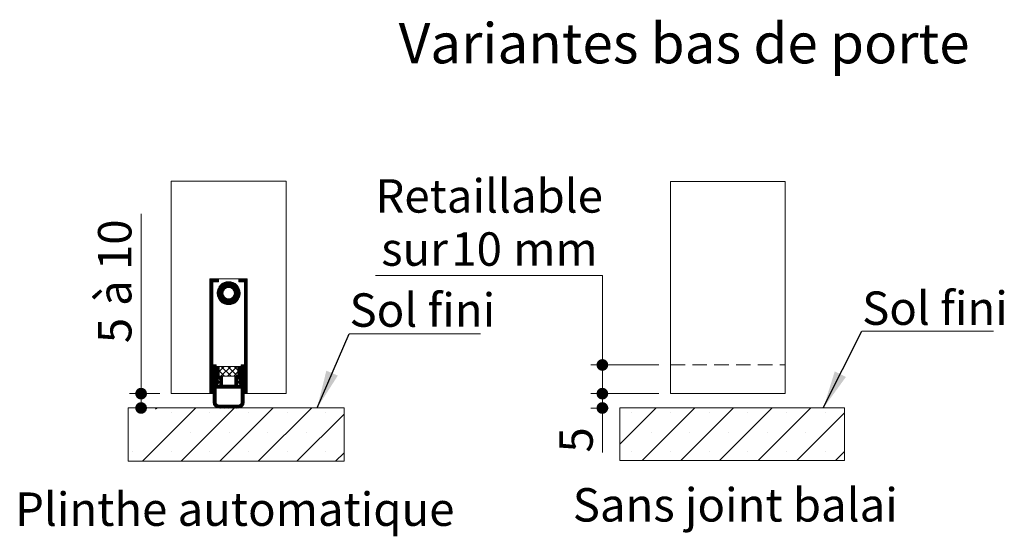
# Model space of a CAD drawing. Units: millimetres. Extents: x 11 to 852, y 22 to 1184.
# Drawn here: x 43 to 386, y 426 to 606 of the extents above; entities that cross this region are included whole.
import ezdxf

# ---------------------------------------------------------------- set-up
doc = ezdxf.new("R2010")
doc.units = ezdxf.units.MM
doc.header["$LTSCALE"] = 4
doc.linetypes.add('HIDDEN', pattern=[1.905, 1.27, -0.635])
doc.styles.add('SLDTEXTSTYLE0', font='TXT', dxfattribs={"width": 0.75})
doc.styles.add('SLDTEXTSTYLE2', font='TXT', dxfattribs={"width": 0.6875})
doc.dimstyles.new('SLDDIMSTYLE1', dxfattribs={"dimtxt": 0.18, "dimasz": 13.208, "dimexe": 0, "dimexo": 0.0625, "dimgap": 0, "dimtad": 0, "dimtih": 1, "dimtoh": 1, "dimdec": 0, "dimrnd": 1e-09, "dimzin": 0, "dimdsep": 46, "dimtxsty": 'Standard', "dimsah": 1, "dimcen": 0.09, "dimadec": 0, "dimazin": 0, "dimtfac": 13.208, "dimtdec": 0, "dimtofl": 0, "dimtmove": 0, "dimatfit": 3, "dimfxl": 0, "dimfrac": 2, "dimtolj": 1, "dimtzin": 0, "dimarcsym": 0})
doc.dimstyles.new('SLDDIMSTYLE2', dxfattribs={"dimtxt": 11.641667, "dimasz": 4.064, "dimexe": 0, "dimexo": 0.0625, "dimgap": 2.910417, "dimtad": 1, "dimrnd": 1e-09, "dimzin": 12, "dimdsep": 46, "dimtxsty": 'SLDTEXTSTYLE0', "dimblk1": 'DOT', "dimblk2": 'DOT', "dimsah": 1, "dimcen": 0.09, "dimadec": 0, "dimazin": 3, "dimtfac": 1, "dimtofl": 0, "dimtmove": 0, "dimatfit": 3, "dimldrblk": 'DOT', "dimfxl": 0, "dimfrac": 2, "dimtolj": 1, "dimtzin": 12, "dimarcsym": 0})
doc.dimstyles.new('SLDDIMSTYLE7', dxfattribs={"dimtxt": 11.641667, "dimasz": 4.064, "dimexe": 0, "dimexo": 0.0625, "dimgap": 2.910417, "dimtad": 0, "dimtih": 1, "dimtoh": 1, "dimrnd": 1e-09, "dimzin": 12, "dimdsep": 46, "dimtxsty": 'SLDTEXTSTYLE0', "dimblk1": 'DOT', "dimblk2": 'DOT', "dimsah": 1, "dimcen": 0.09, "dimadec": 0, "dimazin": 3, "dimtfac": 1, "dimtofl": 0, "dimtmove": 0, "dimatfit": 3, "dimldrblk": 'DOT', "dimfxl": 0, "dimfrac": 2, "dimtolj": 1, "dimtzin": 12, "dimarcsym": 0})

# ---------------------------------------------------------------- blocks, each defined once
blk = doc.blocks.new('SW_HATCH_2')
at = {"color": 0, "linetype": 'Continuous', "lineweight": 0}
for p, q in [((0, 0), (-12.62, -12.62)), ((13.47, 0), (-4.81, -18.28)), ((26.94, 0), (8.66, -18.28)), ((40.41, 0), (22.13, -18.28)), ((53.88, 0), (35.6, -18.28)), ((-8.47, -1.74), (-8.47, -1.74)), ((5, -1.74), (5, -1.74)), ((18.47, -1.74), (18.47, -1.74)), ((31.94, -1.74), (31.94, -1.74)), ((45.41, -1.74), (45.41, -1.74)), ((65.64, -1.72), (49.07, -18.28)), ((58.88, -1.74), (58.88, -1.74)), ((-1.74, -8.47), (-1.74, -8.47)), ((11.74, -8.47), (11.74, -8.47)), ((25.21, -8.47), (25.21, -8.47)), ((38.68, -8.47), (38.68, -8.47)), ((52.15, -8.47), (52.15, -8.47)), ((65.62, -8.47), (65.62, -8.47)), ((-8.47, -15.21), (-8.47, -15.21)), ((5, -15.21), (5, -15.21)), ((18.47, -15.21), (18.47, -15.21)), ((31.94, -15.21), (31.94, -15.21)), ((45.41, -15.21), (45.41, -15.21)), ((58.88, -15.21), (58.88, -15.21)), ((65.64, -15.19), (62.54, -18.28))]:
    blk.add_line(p, q, dxfattribs=at)
blk = doc.blocks.new('_DOT')
at = {"color": 0, "linetype": 'ByBlock', "lineweight": -2}
blk.add_line((-0.5, 0), (-1, 0), dxfattribs=at)
at = {"color": 0, "linetype": 'ByBlock', "const_width": 0.5}
blk.add_lwpolyline([(-0.25, 0, 1), (0.25, 0, 1)], format="xyb", close=True, dxfattribs=at)
blk = doc.blocks.new('_D_16')
at = {"color": 7, "linetype": 'Continuous', "lineweight": 0}
for p, q in [((167.09, 516.53), (246.17, 516.53)), ((246.17, 516.53), (246.17, 485.34)), ((265.89, 485.34), (242.17, 485.34)), ((246.17, 475.34), (246.17, 485.34)), ((265.89, 475.34), (242.17, 475.34))]:
    blk.add_line(p, q, dxfattribs=at)
at = {"color": 7, "linetype": 'Continuous', "lineweight": 0, "xscale": 4.064, "yscale": 4.064}
for p, rotation in [((246.17, 485.34, 0.1), 90.0000000000004), ((246.17, 475.34, 0.1), 270.0000000000004)]:
    blk.add_blockref('_DOT', p, dxfattribs=dict(at, rotation=rotation))
at = {"color": 7, "linetype": 'Continuous', "lineweight": 0, "attachment_point": 1, "style": 'SLDTEXTSTYLE0'}
for s, insert, char_height in [('Retaillable', (167.09, 550.03), 11.6417), ('10', (193.54, 531.53), 11.642), ('sur', (169.12, 531.53), 11.642), ('mm', (215.11, 531.53), 11.642)]:
    blk.add_mtext(s, dxfattribs=dict(at, insert=insert, char_height=char_height))
blk = doc.blocks.new('_D_17')
at = {"color": 7, "linetype": 'Continuous', "lineweight": 0}
for p, q in [((265.89, 475.34), (242.17, 475.34)), ((246.17, 475.34), (246.17, 470.34)), ((248.27, 470.34), (242.17, 470.34)), ((246.17, 470.34), (246.17, 454.82))]:
    blk.add_line(p, q, dxfattribs=at)
at = {"color": 7, "linetype": 'Continuous', "lineweight": 0, "xscale": 4.064, "yscale": 4.064}
for p, rotation in [((246.17, 475.34, -48.54), 90.00000000000041), ((246.17, 470.34, -48.54), 270.0000000000004)]:
    blk.add_blockref('_DOT', p, dxfattribs=dict(at, rotation=rotation))
at = {"color": 7, "linetype": 'Continuous', "lineweight": 0, "insert": (231.16, 454.82), "char_height": 11.64, "attachment_point": 1, "rotation": 90, "style": 'SLDTEXTSTYLE0'}
blk.add_mtext('5', dxfattribs=at)
blk = doc.blocks.new('SW_NOTE_7')
at = {"color": 0, "linetype": 'Continuous', "lineweight": 0}
for p, q in [((0, 0), (45.85, 0)), ((45.85, 0), (0, 0)), ((0, 0), (45.85, 0)), ((45.85, 0), (0, 0)), ((0, 0), (45.85, 0)), ((45.85, 0), (0, 0))]:
    blk.add_line(p, q, dxfattribs=at)
at = {"color": 0, "linetype": 'Continuous', "lineweight": 0, "insert": (0.06, 13.84), "char_height": 11.642, "attachment_point": 1, "style": 'SLDTEXTSTYLE0'}
blk.add_mtext('Sol fini', dxfattribs=at)
blk = doc.blocks.new('SW_HATCH_3')
at = {"color": 0, "linetype": 'Continuous', "lineweight": 0}
for p, q in [((-10, 0.1), (-9.88, 0.22)), ((-10, -0.18), (-9.6, 0.22)), ((-10, -0.46), (-9.32, 0.22)), ((-10, -0.74), (-9.04, 0.22)), ((-10, -1.02), (-8.76, 0.22)), ((-10, -1.3), (-8.48, 0.22)), ((-10, -1.58), (-8.2, 0.22)), ((-8.92, -0.78), (-7.92, 0.22)), ((-8.63, -0.78), (-7.63, 0.22)), ((-8.35, -0.78), (-7.35, 0.22)), ((-8.07, -0.78), (-7.07, 0.22)), ((-7.79, -0.78), (-7, 0.02)), ((0, 0), (0.22, 0.22)), ((0, -0.28), (0.5, 0.22)), ((0, -0.56), (0.78, 0.22)), ((0.07, -0.78), (1.07, 0.22)), ((0.35, -0.78), (1.35, 0.22)), ((0.63, -0.78), (1.63, 0.22)), ((0.91, -0.78), (1.91, 0.22)), ((1.19, -0.78), (2.19, 0.22)), ((1.47, -0.78), (2.47, 0.22)), ((1.75, -0.78), (2.75, 0.22)), ((2, -0.81), (3, 0.19)), ((-10, -1.86), (-9, -0.86)), ((-10, -2.14), (-9, -1.14)), ((-10, -2.42), (-9, -1.42)), ((-10, -2.7), (-9, -1.7)), ((-10, -2.98), (-9, -1.98)), ((-10, -3.26), (-9, -2.26)), ((-10, -3.55), (-9, -2.55)), ((-10, -3.83), (-9, -2.83)), ((-10, -4.11), (-9, -3.11)), ((-10, -4.39), (-9, -3.39)), ((-7.51, -0.78), (-7, -0.26)), ((-7.5, -4.69), (-3.58, -0.78)), ((-7.5, -4.97), (-3.31, -0.78)), ((-7.48, -4.39), (-3.88, -0.79)), ((-7.47, -5.23), (-3.05, -0.8)), ((-7.44, -4.07), (-4.21, -0.84)), ((-7.44, -5.47), (-2.8, -0.84)), ((-7.39, -5.71), (-2.57, -0.89)), ((-7.35, -3.71), (-4.57, -0.92)), ((-7.23, -0.78), (-7, -0.55)), ((-7.21, -3.28), (-5, -1.07)), ((-6.93, -2.72), (-5.55, -1.34)), ((-4.39, -2.98), (-2.35, -0.95)), ((-3.95, -2.83), (-2.14, -1.02)), ((-3.62, -2.78), (-1.94, -1.09)), ((-3.34, -2.78), (-1.74, -1.18)), ((-3.1, -2.82), (-1.56, -1.28)), ((-2.88, -2.88), (-1.38, -1.38)), ((-2.67, -2.96), (-1.21, -1.49)), ((-2.49, -3.05), (-1.05, -1.61)), ((-2.32, -3.16), (-0.9, -1.74)), ((-2.16, -3.29), (-0.75, -1.87)), ((-2.02, -3.43), (-0.61, -2.01)), ((-1.9, -3.58), (-0.48, -2.16)), ((-1.78, -3.75), (-0.35, -2.31)), ((-1.69, -3.93), (-0.23, -2.47)), ((-1.61, -4.13), (-0.12, -2.64)), ((-1.55, -4.35), (-0.01, -2.82)), ((-1.54, -5.19), (0.25, -3.39)), ((-1.51, -4.6), (0.08, -3)), ((-1.5, -4.87), (0.17, -3.19)), ((2, -1.09), (3, -0.09)), ((2, -1.37), (3, -0.37)), ((2, -1.65), (3, -0.65)), ((2, -1.93), (3, -0.93)), ((2, -2.21), (3, -1.21)), ((2, -2.49), (3, -1.49)), ((2, -2.77), (3, -1.77)), ((2, -3.05), (3, -2.05)), ((2, -3.33), (3, -2.33)), ((2, -3.61), (3, -2.61)), ((2, -3.89), (3, -2.89)), ((2, -4.17), (3, -3.17)), ((-10, -4.67), (-9, -3.67)), ((-10, -4.95), (-9, -3.95)), ((-10, -5.23), (-9, -4.23)), ((-10, -5.51), (-9, -4.51)), ((-10, -5.79), (-9, -4.79)), ((-10, -6.07), (-9, -5.07)), ((-10, -6.35), (-9, -5.35)), ((-10, -6.63), (-9, -5.63)), ((-10, -6.91), (-9, -5.91)), ((-10, -7.19), (-9, -6.19)), ((-10, -7.47), (-9, -6.47)), ((-10, -7.75), (-9, -6.75)), ((-7.33, -5.93), (-5.29, -3.89)), ((-7.26, -6.14), (-5.45, -4.33)), ((-7.18, -6.34), (-5.5, -4.65)), ((-7.09, -6.53), (-5.49, -4.93)), ((-7, -6.72), (-5.46, -5.18)), ((-6.89, -6.89), (-5.4, -5.4)), ((-6.78, -7.06), (-5.32, -5.6)), ((-6.66, -7.22), (-5.23, -5.79)), ((-6.54, -7.38), (-5.11, -5.96)), ((-6.4, -7.53), (-4.99, -6.11)), ((-6.26, -7.67), (-4.85, -6.25)), ((-6.12, -7.8), (-4.7, -6.38)), ((-5.96, -7.93), (-4.53, -6.49)), ((-5.8, -8.05), (-4.34, -6.59)), ((-5.63, -8.16), (-4.14, -6.67)), ((-5.46, -8.26), (-3.92, -6.73)), ((-5.27, -8.36), (-3.68, -6.77)), ((-5.08, -8.45), (-3.41, -6.77)), ((-4.88, -8.53), (-3.08, -6.73)), ((-4.67, -8.6), (-2.67, -6.59)), ((-4.45, -8.66), (0.39, -3.82)), ((-4.22, -8.71), (0.43, -4.06)), ((-3.98, -8.75), (0.47, -4.3)), ((-3.72, -8.77), (0.49, -4.56)), ((-3.44, -8.78), (0.5, -4.83)), ((-3.15, -8.76), (0.48, -5.13)), ((-2.83, -8.72), (0.44, -5.45)), ((-2.47, -8.64), (0.36, -5.81)), ((-2.05, -8.5), (0.23, -6.23)), ((-1.68, -5.61), (0.32, -3.6)), ((-1.51, -8.25), (-0.03, -6.76)), ((2, -4.45), (3, -3.45)), ((2, -4.74), (3, -3.74)), ((2, -5.02), (3, -4.02)), ((2, -5.3), (3, -4.3)), ((2, -5.58), (3, -4.58)), ((2, -5.86), (3, -4.86)), ((2, -6.14), (3, -5.14)), ((2, -6.42), (3, -5.42)), ((2, -6.7), (3, -5.7)), ((2, -6.98), (3, -5.98)), ((2, -7.26), (3, -6.26)), ((2, -7.54), (3, -6.54)), ((2, -7.82), (3, -6.82)), ((-10, -8.04), (-9, -7.04)), ((-10, -8.32), (-9, -7.32)), ((-10, -8.6), (-9, -7.6)), ((-10, -8.88), (-9, -7.88)), ((-10, -9.16), (-9, -8.16)), ((-10, -9.44), (-9, -8.44)), ((-10, -9.72), (-9, -8.72)), ((-10, -10), (-9, -9)), ((-10, -10.28), (-9, -9.28)), ((-10, -10.56), (-9, -9.56)), ((-10, -10.84), (-9, -9.84)), ((-10, -11.12), (-9, -10.12)), ((2, -8.1), (3, -7.1)), ((2, -8.38), (3, -7.38)), ((2, -8.66), (3, -7.66)), ((2, -8.94), (3, -7.94)), ((2, -9.23), (3, -8.23)), ((2, -9.51), (3, -8.51)), ((2, -9.79), (3, -8.79)), ((2, -10.07), (3, -9.07)), ((2, -10.35), (3, -9.35)), ((2, -10.63), (3, -9.63)), ((2, -10.91), (3, -9.91)), ((2, -11.19), (3, -10.19)), ((-10, -11.4), (-9, -10.4)), ((-10, -11.68), (-9, -10.68)), ((-10, -11.96), (-9, -10.96)), ((-10, -12.25), (-9, -11.25)), ((-10, -12.53), (-9, -11.53)), ((-10, -12.81), (-9, -11.81)), ((-10, -13.09), (-9, -12.09)), ((-10, -13.37), (-9, -12.37)), ((-10, -13.65), (-9, -12.65)), ((-10, -13.93), (-9, -12.93)), ((-10, -14.21), (-9, -13.21)), ((-10, -14.49), (-9, -13.49)), ((2, -11.47), (3, -10.47)), ((2, -11.75), (3, -10.75)), ((2, -12.03), (3, -11.03)), ((2, -12.31), (3, -11.31)), ((2, -12.59), (3, -11.59)), ((2, -12.87), (3, -11.87)), ((2, -13.15), (3, -12.15)), ((2, -13.43), (3, -12.43)), ((2, -13.72), (3, -12.72)), ((2, -14), (3, -13)), ((2, -14.28), (3, -13.28)), ((2, -14.56), (3, -13.56)), ((-10, -14.77), (-9, -13.77)), ((-10, -15.05), (-9, -14.05)), ((-10, -15.33), (-9, -14.33)), ((-10, -15.61), (-9, -14.61)), ((-10, -15.89), (-9, -14.89)), ((-10, -16.17), (-9, -15.17)), ((-10, -16.45), (-9, -15.45)), ((-10, -16.74), (-9, -15.74)), ((-10, -17.02), (-9, -16.02)), ((-10, -17.3), (-9, -16.3)), ((-10, -17.58), (-9, -16.58)), ((-10, -17.86), (-9, -16.86)), ((-10, -18.14), (-9, -17.14)), ((2, -14.84), (3, -13.84)), ((2, -15.12), (3, -14.12)), ((2, -15.4), (3, -14.4)), ((2, -15.68), (3, -14.68)), ((2, -15.96), (3, -14.96)), ((2, -16.24), (3, -15.24)), ((2, -16.52), (3, -15.52)), ((2, -16.8), (3, -15.8)), ((2, -17.08), (3, -16.08)), ((2, -17.36), (3, -16.36)), ((2, -17.64), (3, -16.64)), ((2, -17.92), (3, -16.92)), ((-10, -18.42), (-9, -17.42)), ((-10, -18.7), (-9, -17.7)), ((-10, -18.98), (-9, -17.98)), ((-10, -19.26), (-9, -18.26)), ((-10, -19.54), (-9, -18.54)), ((-10, -19.82), (-9, -18.82)), ((-10, -20.1), (-9, -19.1)), ((-10, -20.38), (-9, -19.38)), ((-10, -20.66), (-9, -19.66)), ((-10, -20.94), (-9, -19.94)), ((-10, -21.23), (-9, -20.23)), ((-10, -21.51), (-9, -20.51)), ((2, -18.21), (3, -17.21)), ((2, -18.49), (3, -17.49)), ((2, -18.77), (3, -17.77)), ((2, -19.05), (3, -18.05)), ((2, -19.33), (3, -18.33)), ((2, -19.61), (3, -18.61)), ((2, -19.89), (3, -18.89)), ((2, -20.17), (3, -19.17)), ((2, -20.45), (3, -19.45)), ((2, -20.73), (3, -19.73)), ((2, -21.01), (3, -20.01)), ((2, -21.29), (3, -20.29)), ((2, -21.57), (3, -20.57)), ((-10, -21.79), (-9, -20.79)), ((-10, -22.07), (-9, -21.07)), ((-10, -22.35), (-9, -21.35)), ((-10, -22.63), (-9, -21.63)), ((-10, -22.91), (-9, -21.91)), ((-10, -23.19), (-9, -22.19)), ((-10, -23.47), (-9, -22.47)), ((-10, -23.75), (-9, -22.75)), ((-10, -24.03), (-9, -23.03)), ((-10, -24.31), (-9, -23.31)), ((-10, -24.59), (-9, -23.59)), ((-10, -24.87), (-9, -23.87)), ((2, -21.85), (3, -20.85)), ((2, -22.13), (3, -21.13)), ((2, -22.42), (3, -21.42)), ((2, -22.7), (3, -21.7)), ((2, -22.98), (3, -21.98)), ((2, -23.26), (3, -22.26)), ((2, -23.54), (3, -22.54)), ((2, -23.82), (3, -22.82)), ((2, -24.1), (3, -23.1)), ((2, -24.38), (3, -23.38)), ((2, -24.66), (3, -23.66)), ((2, -24.94), (3, -23.94)), ((-10, -25.15), (-9, -24.15)), ((-10, -25.43), (-9, -24.43)), ((-10, -25.72), (-9, -24.72)), ((-10, -26), (-9, -25)), ((-10, -26.28), (-9, -25.28)), ((-10, -26.56), (-9, -25.56)), ((-10, -26.84), (-9, -25.84)), ((-10, -27.12), (-9, -26.12)), ((-10, -27.4), (-9, -26.4)), ((-10, -27.68), (-9, -26.68)), ((-10, -27.96), (-9, -26.96)), ((-10, -28.24), (-9, -27.24)), ((2, -25.22), (3, -24.22)), ((2, -25.5), (3, -24.5)), ((2, -25.78), (3, -24.78)), ((2, -26.06), (3, -25.06)), ((2, -26.34), (3, -25.34)), ((2, -26.62), (3, -25.62)), ((2, -26.91), (3, -25.91)), ((2, -27.19), (3, -26.19)), ((2, -27.47), (3, -26.47)), ((2, -27.75), (3, -26.75)), ((2, -28.03), (3, -27.03)), ((2, -28.31), (3, -27.31)), ((-10, -28.52), (-9, -27.52)), ((-10, -28.8), (-9, -27.8)), ((-10, -29.08), (-9, -28.08)), ((-10, -29.36), (-9, -28.36)), ((-10, -29.64), (-9, -28.64)), ((-10, -29.92), (-9, -28.92)), ((-10, -30.21), (-9, -29.21)), ((-10, -30.49), (-9, -29.49)), ((-10, -30.77), (-9, -29.77)), ((-10, -31.05), (-9, -30.05)), ((-10, -31.33), (-9, -30.33)), ((-10, -31.61), (-9, -30.61)), ((-8.9, -29.95), (-8.73, -29.78)), ((-8.9, -30.23), (-8.45, -29.78)), ((-8.9, -30.51), (-8.17, -29.78)), ((-8.9, -30.79), (-7.9, -29.79)), ((-8.9, -31.07), (-7.9, -30.07)), ((-8.9, -31.35), (-7.9, -30.35)), ((-8.9, -31.63), (-7.9, -30.63)), ((-7.8, -30.53), (-7.55, -30.28)), ((-7.8, -30.81), (-7.26, -30.28)), ((-7.8, -31.09), (-6.98, -30.28)), ((-7.8, -31.37), (-6.8, -30.37)), ((-7.8, -31.65), (-6.8, -30.65)), ((-6.75, -32.01), (-5.02, -30.28)), ((-6.17, -33.68), (-2.77, -30.28)), ((-2.66, -33.68), (-6.06, -30.28)), ((-3.93, -33.68), (-0.53, -30.28)), ((-0.41, -33.68), (-3.81, -30.28)), ((-0.25, -31.6), (-1.57, -30.28)), ((-0.2, -30.51), (0.03, -30.28)), ((-0.2, -30.79), (0.31, -30.28)), ((-0.2, -31.07), (0.59, -30.28)), ((-0.2, -31.35), (0.8, -30.35)), ((-0.2, -31.63), (0.8, -30.63)), ((0.9, -29.97), (1.09, -29.78)), ((0.9, -30.25), (1.37, -29.78)), ((0.9, -30.53), (1.65, -29.78)), ((0.9, -30.81), (1.9, -29.81)), ((0.9, -31.09), (1.9, -30.09)), ((0.9, -31.37), (1.9, -30.37)), ((0.9, -31.65), (1.9, -30.65)), ((2, -28.59), (3, -27.59)), ((2, -28.87), (3, -27.87)), ((2, -29.15), (3, -28.15)), ((2, -29.43), (3, -28.43)), ((2, -29.71), (3, -28.71)), ((2, -29.99), (3, -28.99)), ((2, -30.27), (3, -29.27)), ((2, -30.55), (3, -29.55)), ((2, -30.83), (3, -29.83)), ((2, -31.11), (3, -30.11)), ((2, -31.4), (3, -30.4)), ((2, -31.68), (3, -30.68)), ((-10, -31.89), (-9, -30.89)), ((-10, -32.17), (-9, -31.17)), ((-10, -32.45), (-9, -31.45)), ((-10, -32.73), (-9, -31.73)), ((-10, -33.01), (-9, -32.01)), ((-10, -33.29), (-9, -32.29)), ((-10, -33.57), (-9, -32.57)), ((-10, -33.85), (-9, -32.85)), ((-10, -34.13), (-9, -33.13)), ((-10, -34.42), (-9, -33.42)), ((-10, -34.7), (-9, -33.7)), ((-10, -34.98), (-9, -33.98)), ((-10, -35.26), (-9, -34.26)), ((-8.9, -31.91), (-7.9, -30.91)), ((-8.9, -32.19), (-7.9, -31.19)), ((-8.9, -32.47), (-7.9, -31.47)), ((-8.9, -32.75), (-7.9, -31.75)), ((-8.9, -33.03), (-7.9, -32.03)), ((-8.9, -33.32), (-7.9, -32.32)), ((-8.9, -33.6), (-7.9, -32.6)), ((-8.9, -33.88), (-7.9, -32.88)), ((-8.9, -34.16), (-7.9, -33.16)), ((-8.9, -34.44), (-7.9, -33.44)), ((-8.9, -34.72), (-7.9, -33.72)), ((-8.9, -35), (-7.9, -34)), ((-8.9, -35.28), (-7.9, -34.28)), ((-7.8, -31.93), (-6.8, -30.93)), ((-7.8, -32.22), (-6.8, -31.22)), ((-7.8, -32.5), (-6.8, -31.5)), ((-7.8, -32.78), (-6.8, -31.78)), ((-7.8, -33.06), (-6.8, -32.06)), ((-7.8, -33.34), (-6.8, -32.34)), ((-7.8, -33.62), (-6.8, -32.62)), ((-7.8, -33.9), (-6.8, -32.9)), ((-7.8, -34.18), (-6.8, -33.18)), ((-7.8, -34.46), (-6.8, -33.46)), ((-7.79, -34.73), (-6.79, -33.73)), ((-7.51, -34.73), (-6.51, -33.73)), ((-7.22, -34.73), (-6.22, -33.73)), ((-6.94, -34.73), (-5.94, -33.73)), ((-4.9, -33.68), (-6.75, -31.83)), ((-6.66, -34.73), (-5.66, -33.73)), ((-6.6, -34.94), (-5.6, -33.94)), ((-6.6, -35.22), (-5.6, -34.22)), ((-1.68, -33.68), (-0.25, -32.24)), ((-1.4, -35.08), (0.8, -32.88)), ((-1.4, -35.36), (0.8, -33.16)), ((-1.4, -35.64), (0.8, -33.44)), ((-1.4, -33.95), (-1.17, -33.73)), ((-1.4, -34.23), (-0.89, -33.73)), ((-1.4, -34.51), (-0.61, -33.73)), ((-1.4, -34.8), (-0.33, -33.73)), ((-0.21, -34.73), (0.8, -33.72)), ((-0.2, -31.91), (0.8, -30.91)), ((-0.2, -32.19), (0.8, -31.19)), ((-0.2, -32.47), (0.8, -31.47)), ((-0.2, -32.75), (0.8, -31.75)), ((-0.2, -33.03), (0.8, -32.03)), ((-0.2, -33.31), (0.8, -32.31)), ((-0.2, -33.6), (0.8, -32.6)), ((0.07, -34.73), (0.8, -34)), ((0.35, -34.73), (0.8, -34.28)), ((0.59, -35.61), (1.9, -34.3)), ((0.9, -31.93), (1.9, -30.93)), ((0.9, -32.21), (1.9, -31.21)), ((0.9, -32.5), (1.9, -31.5)), ((0.9, -32.78), (1.9, -31.78)), ((0.9, -33.06), (1.9, -32.06)), ((0.9, -33.34), (1.9, -32.34)), ((0.9, -33.62), (1.9, -32.62)), ((0.9, -33.9), (1.9, -32.9)), ((0.9, -34.18), (1.9, -33.18)), ((0.9, -34.46), (1.9, -33.46)), ((0.9, -34.74), (1.9, -33.74)), ((0.9, -35.02), (1.9, -34.02)), ((2, -31.96), (3, -30.96)), ((2, -32.24), (3, -31.24)), ((2, -32.52), (3, -31.52)), ((2, -32.8), (3, -31.8)), ((2, -33.08), (3, -32.08)), ((2, -33.36), (3, -32.36)), ((2, -33.64), (3, -32.64)), ((2, -33.92), (3, -32.92)), ((2, -34.2), (3, -33.2)), ((2, -34.48), (3, -33.48)), ((2, -34.76), (3, -33.76)), ((2, -35.04), (3, -34.04)), ((-10, -35.54), (-9, -34.54)), ((-10, -35.82), (-9, -34.82)), ((-10, -36.1), (-9, -35.1)), ((-10, -36.38), (-9, -35.38)), ((-10, -36.66), (-9, -35.66)), ((-10, -36.94), (-9, -35.94)), ((-10, -37.22), (-9, -36.22)), ((-10, -37.5), (-9, -36.5)), ((-10, -37.78), (-9, -36.78)), ((-10, -38.06), (-9, -37.06)), ((-10, -38.34), (-9, -37.34)), ((-10, -38.62), (-9, -37.62)), ((-8.9, -35.56), (-7.9, -34.56)), ((-8.9, -35.84), (-7.9, -34.84)), ((-8.9, -36.12), (-7.81, -35.03)), ((-8.9, -36.4), (-7.52, -35.03)), ((-8.9, -36.68), (-7.32, -35.11)), ((-8.9, -36.96), (-7.64, -35.7)), ((-8.9, -37.24), (-7.59, -35.94)), ((-8.9, -37.52), (-7.4, -36.03)), ((-8.9, -37.81), (-7.9, -36.81)), ((-8.9, -38.09), (-7.9, -37.09)), ((-8.9, -38.37), (-7.9, -37.37)), ((-8.9, -38.65), (-7.9, -37.65)), ((-7.8, -36.99), (-7.64, -36.83)), ((-7.8, -37.27), (-7.36, -36.83)), ((-7.8, -37.55), (-7.08, -36.83)), ((-7.8, -37.83), (-6.8, -36.83)), ((-7.62, -36.53), (-6.78, -35.69)), ((-7.52, -37.83), (-5.6, -35.91)), ((-7.47, -35.54), (-7.19, -35.25)), ((-7.24, -35.58), (-7.05, -35.4)), ((-7.24, -37.83), (-5.6, -36.19)), ((-7.15, -35.77), (-6.92, -35.54)), ((-6.96, -37.83), (-5.6, -36.47)), ((-6.68, -37.83), (-5.6, -36.75)), ((-6.6, -35.51), (-5.6, -34.51)), ((-6.6, -35.79), (-5.6, -34.79)), ((-6.6, -36.07), (-5.6, -35.07)), ((-6.6, -36.35), (-5.6, -35.35)), ((-6.6, -36.63), (-5.6, -35.63)), ((-6.4, -37.83), (-5.4, -36.83)), ((-6.12, -37.83), (-5.12, -36.83)), ((-5.83, -37.83), (-4.83, -36.83)), ((-5.55, -37.83), (-4.55, -36.83)), ((-5.27, -37.83), (-4.27, -36.83)), ((-4.99, -37.83), (-3.99, -36.83)), ((-4.71, -37.83), (-3.71, -36.83)), ((-4.43, -37.83), (-3.43, -36.83)), ((-4.15, -37.83), (-3.15, -36.83)), ((-3.87, -37.83), (-2.87, -36.83)), ((-3.59, -37.83), (-2.59, -36.83)), ((-3.31, -37.83), (-2.31, -36.83)), ((-3.03, -37.83), (-2.03, -36.83)), ((-2.75, -37.83), (-1.75, -36.83)), ((-2.47, -37.83), (-1.47, -36.83)), ((-2.19, -37.83), (-0.4, -36.04)), ((-1.91, -37.83), (-0.4, -36.32)), ((-1.63, -37.83), (-0.4, -36.6)), ((-1.4, -35.92), (-0.4, -34.92)), ((-1.4, -36.2), (-0.4, -35.2)), ((-1.4, -36.48), (-0.4, -35.48)), ((-1.4, -36.76), (-0.4, -35.76)), ((-1.34, -37.83), (-0.34, -36.83)), ((-1.06, -37.83), (-0.06, -36.83)), ((-0.78, -37.83), (0.22, -36.83)), ((-0.5, -37.83), (0.5, -36.83)), ((-0.22, -35.86), (0.61, -35.03)), ((-0.22, -37.83), (0.78, -36.83)), ((-0.09, -36.01), (0.15, -35.77)), ((0.05, -36.15), (0.24, -35.97)), ((0.06, -37.83), (0.8, -37.09)), ((0.19, -36.3), (0.46, -36.02)), ((0.32, -36.44), (1.9, -34.86)), ((0.34, -37.83), (0.8, -37.37)), ((0.39, -35.53), (0.89, -35.03)), ((0.52, -36.53), (1.9, -35.14)), ((0.62, -37.83), (0.8, -37.65)), ((0.63, -34.73), (0.8, -34.56)), ((0.64, -35.84), (1.9, -34.58)), ((0.8, -36.53), (1.9, -35.42)), ((0.9, -36.7), (1.9, -35.7)), ((0.9, -36.99), (1.9, -35.99)), ((0.9, -37.27), (1.9, -36.27)), ((0.9, -37.55), (1.9, -36.55)), ((0.9, -37.83), (1.9, -36.83)), ((0.9, -38.11), (1.9, -37.11)), ((0.9, -38.39), (1.9, -37.39)), ((0.9, -38.67), (1.9, -37.67)), ((2, -35.32), (3, -34.32)), ((2, -35.6), (3, -34.6)), ((2, -35.89), (3, -34.89)), ((2, -36.17), (3, -35.17)), ((2, -36.45), (3, -35.45)), ((2, -36.73), (3, -35.73)), ((2, -37.01), (3, -36.01)), ((2, -37.29), (3, -36.29)), ((2, -37.57), (3, -36.57)), ((2, -37.85), (3, -36.85)), ((2, -38.13), (3, -37.13)), ((2, -38.41), (3, -37.41)), ((2, -38.69), (3, -37.69)), ((-10, -38.91), (-9, -37.91)), ((-10, -39.19), (-9, -38.19)), ((-10, -39.47), (-9, -38.47)), ((-10, -39.75), (-9, -38.75)), ((-9.75, -39.78), (-9, -39.03)), ((-9.47, -39.78), (-9, -39.31)), ((-9.19, -39.78), (-9, -39.59)), ((-8.9, -38.93), (-7.9, -37.93)), ((-8.9, -39.21), (-7.9, -38.21)), ((-8.9, -39.49), (-7.9, -38.49)), ((-8.9, -39.77), (-7.9, -38.77)), ((-8.9, -40.05), (-7.9, -39.05)), ((-8.9, -40.33), (-7.9, -39.33)), ((-8.9, -40.61), (-7.9, -39.61)), ((-8.9, -40.89), (-7.9, -39.89)), ((-8.9, -41.17), (-7.9, -40.17)), ((-8.9, -41.45), (-7.9, -40.45)), ((-8.9, -41.73), (-7.9, -40.73)), ((-8.9, -42.01), (-7.9, -41.01)), ((0.9, -38.95), (1.9, -37.95)), ((0.9, -39.23), (1.9, -38.23)), ((0.9, -39.51), (1.9, -38.51)), ((0.9, -39.79), (1.9, -38.79)), ((0.9, -40.07), (1.9, -39.07)), ((0.9, -40.35), (1.9, -39.35)), ((0.9, -40.63), (1.9, -39.63)), ((0.9, -40.91), (1.9, -39.91)), ((0.9, -41.19), (1.9, -40.19)), ((0.9, -41.48), (1.9, -40.48)), ((0.9, -41.76), (1.9, -40.76)), ((0.9, -42.04), (1.9, -41.04)), ((2, -38.97), (3, -37.97)), ((2, -39.25), (3, -38.25)), ((2, -39.53), (3, -38.53)), ((2.04, -39.78), (3, -38.81)), ((2.32, -39.78), (3, -39.09)), ((2.6, -39.78), (3, -39.38)), ((2.88, -39.78), (3, -39.66)), ((-8.9, -42.3), (-7.9, -41.3)), ((-8.9, -42.58), (-7.9, -41.58)), ((-8.9, -42.86), (-7.9, -41.86)), ((-8.87, -43.11), (-7.9, -42.14)), ((-8.82, -43.34), (-7.9, -42.42)), ((-8.75, -43.55), (-7.9, -42.7)), ((-8.66, -43.73), (-7.88, -42.96)), ((-8.55, -43.91), (-7.82, -43.18)), ((-8.43, -44.07), (-7.72, -43.36)), ((-8.29, -44.21), (-7.58, -43.51)), ((-8.14, -44.34), (-7.43, -43.63)), ((-7.98, -44.46), (-7.24, -43.72)), ((-7.8, -44.56), (-7.01, -43.77)), ((-7.6, -44.65), (-6.73, -43.78)), ((-7.39, -44.72), (-6.45, -43.78)), ((-7.16, -44.76), (-6.17, -43.78)), ((-6.89, -44.78), (-5.89, -43.78)), ((-6.61, -44.78), (-5.61, -43.78)), ((-6.33, -44.78), (-5.33, -43.78)), ((-6.05, -44.78), (-5.05, -43.78)), ((-5.77, -44.78), (-4.77, -43.78)), ((-5.49, -44.78), (-4.49, -43.78)), ((-5.21, -44.78), (-4.21, -43.78)), ((-4.93, -44.78), (-3.93, -43.78)), ((-4.65, -44.78), (-3.65, -43.78)), ((-4.37, -44.78), (-3.37, -43.78)), ((-4.08, -44.78), (-3.08, -43.78)), ((-3.8, -44.78), (-2.8, -43.78)), ((-3.52, -44.78), (-2.52, -43.78)), ((-3.24, -44.78), (-2.24, -43.78)), ((-2.96, -44.78), (-1.96, -43.78)), ((-2.68, -44.78), (-1.68, -43.78)), ((-2.4, -44.78), (-1.4, -43.78)), ((-2.12, -44.78), (-1.12, -43.78)), ((-1.84, -44.78), (-0.84, -43.78)), ((-1.56, -44.78), (-0.56, -43.78)), ((-1.28, -44.78), (-0.28, -43.78)), ((-1, -44.78), (0.01, -43.77)), ((-0.72, -44.78), (0.44, -43.62)), ((-0.44, -44.78), (1.9, -42.44)), ((-0.16, -44.78), (1.9, -42.72)), ((0.14, -44.76), (1.89, -43.02)), ((0.5, -44.69), (1.81, -43.37)), ((0.74, -43.32), (1.9, -42.16)), ((0.89, -42.88), (1.9, -41.88)), ((0.9, -42.32), (1.9, -41.32)), ((0.9, -42.6), (1.9, -41.6)), ((1.05, -44.41), (1.54, -43.93)), ((-33.57, -63.32), (-15.03, -44.78)), ((-28.97, -45.24), (-28.5, -44.78)), ((-23.5, -46.51), (-23.5, -46.51)), ((-20.1, -63.32), (-1.56, -44.78)), ((-10.03, -46.51), (-10.03, -46.51)), ((-6.63, -63.32), (11.91, -44.78)), ((3.44, -46.51), (3.44, -46.51)), ((6.84, -63.32), (25.38, -44.78)), ((16.91, -46.51), (16.91, -46.51)), ((20.31, -63.32), (36.75, -46.88)), ((30.38, -46.51), (30.38, -46.51)), ((-16.76, -53.25), (-16.76, -53.25)), ((-3.29, -53.25), (-3.29, -53.25)), ((10.18, -53.25), (10.18, -53.25)), ((23.65, -53.25), (23.65, -53.25)), ((-36.97, -59.98), (-36.97, -59.98)), ((-23.5, -59.98), (-23.5, -59.98)), ((-10.03, -59.98), (-10.03, -59.98)), ((3.44, -59.98), (3.44, -59.98)), ((16.91, -59.98), (16.91, -59.98)), ((30.38, -59.98), (30.38, -59.98)), ((33.78, -63.32), (36.75, -60.35))]:
    blk.add_line(p, q, dxfattribs=at)
blk = doc.blocks.new('_D_18')
at = {"color": 7, "linetype": 'Continuous', "lineweight": 0}
for p, q in [((85.46, 475.34), (85.46, 537.92)), ((91.96, 475.34), (81.46, 475.34)), ((85.46, 470.34), (85.46, 475.34))]:
    blk.add_line(p, q, dxfattribs=at)
at = {"color": 7, "linetype": 'Continuous', "lineweight": 0, "xscale": 4.064, "yscale": 4.064}
for p, rotation in [((85.46, 475.34, 55.13), 90.0000000000004), ((85.46, 470.34, 55.13), 270.0000000000004)]:
    blk.add_blockref('_DOT', p, dxfattribs=dict(at, rotation=rotation))
at = {"color": 7, "linetype": 'Continuous', "lineweight": 0, "attachment_point": 1, "rotation": 90}
for s, insert, char_height, style in [('à 10', (70.45, 505.89), 11.642, 'SLDTEXTSTYLE2'), ('5', (70.45, 492.92), 11.64, 'SLDTEXTSTYLE0')]:
    blk.add_mtext(s, dxfattribs=dict(at, insert=insert, char_height=char_height, style=style))
blk = doc.blocks.new('SW_NOTE_8')
at = {"color": 0, "linetype": 'Continuous', "lineweight": 0}
for p, q in [((0, 0), (45.85, 0)), ((45.85, 0), (0, 0)), ((0, 0), (45.85, 0)), ((45.85, 0), (0, 0)), ((0, 0), (45.85, 0)), ((45.85, 0), (0, 0))]:
    blk.add_line(p, q, dxfattribs=at)
at = {"color": 0, "linetype": 'Continuous', "lineweight": 0, "insert": (0.18, 14.11), "char_height": 11.642, "attachment_point": 1, "style": 'SLDTEXTSTYLE0'}
blk.add_mtext('Sol fini', dxfattribs=at)

msp = doc.modelspace()

# ---------------------------------------------------------------- linework, layer by layer
at = {"color": 7, "linetype": 'Continuous', "lineweight": 0}
for p, q in [((135.9607, 549.4049), (95.9607, 549.4049)), ((309.893, 549.2345), (269.893, 549.2345))]:
    msp.add_line(p, q, dxfattribs=at)
at = {"color": 7, "linetype": 'Continuous', "lineweight": 15}
for p, q in [((95.9607, 475.3436), (95.9607, 549.4049)), ((135.9607, 475.3436), (135.9607, 549.4049)), ((269.893, 549.2345), (269.893, 475.3436)), ((309.893, 549.2345), (309.893, 475.3436)), ((109.4607, 515.3436), (112.4607, 515.3436)), ((109.4607, 475.3436), (109.4607, 515.3436)), ((122.4607, 515.3436), (109.4607, 515.3436)), ((112.4607, 515.3436), (112.4607, 514.3436)), ((119.4607, 515.3436), (122.4607, 515.3436)), ((119.4607, 514.3436), (119.4607, 515.3436)), ((122.4607, 515.3436), (122.4607, 475.3436)), ((110.4607, 514.3436), (110.4607, 475.3436)), ((112.4607, 514.3436), (110.4607, 514.3436)), ((121.4607, 514.3436), (119.4607, 514.3436)), ((121.4607, 475.3436), (121.4607, 514.3436)), ((110.5607, 485.3436), (111.5607, 485.3436)), ((110.5607, 472.3436), (110.5607, 485.3436)), ((111.5607, 485.3436), (111.5607, 480.0936)), ((111.6607, 484.8436), (112.6607, 484.8436)), ((111.6607, 480.3936), (111.6607, 484.8436)), ((112.6607, 484.8436), (112.6607, 481.3936)), ((112.7107, 484.8436), (119.2107, 484.8436)), ((112.7107, 481.4436), (112.7107, 484.8436)), ((119.2107, 484.8436), (119.2107, 481.4436)), ((119.2607, 481.3936), (119.2607, 484.8436)), ((119.2607, 484.8436), (120.2607, 484.8436)), ((120.2607, 484.8436), (120.2607, 480.3936)), ((120.3607, 485.3436), (121.3607, 485.3436)), ((120.3607, 480.0936), (120.3607, 485.3436)), ((121.3607, 485.3436), (121.3607, 472.3436)), ((112.8607, 480.3936), (111.6607, 480.3936)), ((112.6607, 481.3936), (113.8607, 481.3936)), ((119.2107, 481.4436), (112.7107, 481.4436)), ((112.8607, 478.2936), (112.8607, 480.3936)), ((113.8607, 481.3936), (113.8607, 478.2936)), ((118.0607, 481.3936), (119.2607, 481.3936)), ((118.0607, 478.2936), (118.0607, 481.3936)), ((119.0607, 480.3936), (119.0607, 478.2936)), ((120.2607, 480.3936), (119.0607, 480.3936)), ((111.5607, 480.0936), (112.0607, 480.0936)), ((111.5607, 478.5936), (111.5607, 472.3436)), ((112.0607, 478.5936), (111.5607, 478.5936)), ((111.6607, 478.2936), (112.8607, 478.2936)), ((111.6607, 477.2936), (111.6607, 478.2936)), ((120.2607, 477.2936), (111.6607, 477.2936)), ((112.0607, 480.0936), (112.7607, 479.3436)), ((112.7607, 479.3436), (112.0607, 478.5936)), ((113.8607, 478.2936), (118.0607, 478.2936)), ((119.0607, 478.2936), (120.2607, 478.2936)), ((119.1607, 479.3436), (119.8607, 480.0936)), ((119.8607, 478.5936), (119.1607, 479.3436)), ((119.8607, 480.0936), (120.3607, 480.0936)), ((120.3607, 478.5936), (119.8607, 478.5936)), ((120.2607, 478.2936), (120.2607, 477.2936)), ((120.3607, 472.3436), (120.3607, 478.5936)), ((109.4607, 475.3436), (95.9607, 475.3436)), ((110.4607, 475.3436), (109.4607, 475.3436)), ((122.4607, 475.3436), (121.4607, 475.3436)), ((135.9607, 475.3436), (122.4607, 475.3436)), ((269.893, 475.3436), (309.893, 475.3436)), ((80.9075, 470.3436), (156.2095, 470.3436)), ((112.5607, 471.3436), (119.3607, 471.3436)), ((119.3607, 470.3436), (112.5607, 470.3436)), ((330.5294, 470.3436), (252.2734, 470.3436))]:
    msp.add_line(p, q, dxfattribs=at)
at = {"color": 7, "linetype": 'HIDDEN', "lineweight": 0}
msp.add_line((269.893, 485.3436), (309.893, 485.3436), dxfattribs=at)
at = {"color": 7, "linetype": 'Continuous', "lineweight": 0, "flags": 128}
for points in [[(80.9075, 470.3436), (80.9075, 460.2905), (80.9075, 451.7993), (85.8867, 451.7993), (99.3571, 451.7993), (112.8275, 451.7993), (126.2979, 451.7993), (139.7682, 451.7993), (153.2386, 451.7993), (156.2095, 451.7993), (156.2095, 454.7702), (156.2095, 468.2406), (156.2095, 470.3436)], [(252.2734, 470.3436), (252.2734, 457.7241), (252.2734, 452.0599), (260.0797, 452.0599), (273.5501, 452.0599), (287.0204, 452.0599), (300.4908, 452.0599), (313.9612, 452.0599), (327.4316, 452.0599), (330.5294, 452.0599), (330.5294, 455.1577), (330.5294, 461.8732), (330.5294, 468.6281), (330.5294, 470.3436)]]:
    msp.add_lwpolyline(points, dxfattribs=at)
at = {"color": 7, "linetype": 'Continuous', "lineweight": 15}
for centre, radius in [((115.9607, 510.3436), 4), ((115.9607, 510.3436), 2), ((112.0607, 479.3436), 0.25), ((119.8607, 479.3436), 0.25)]:
    msp.add_circle(centre, radius, dxfattribs=at)
for centre, radius, start, end in [((112.5607, 472.3436), 2, 180.000107, 270), ((112.5607, 472.3436), 1, 180.000001, 270.000319), ((119.3607, 472.3436), 1, 269.999681, 359.999999), ((119.3607, 472.3436), 2, 270.000045, 359.999848)]:
    msp.add_arc(centre, radius, start, end, dxfattribs=at)

# ---------------------------------------------------------------- block references
at = {"color": 7, "linetype": 'Continuous', "lineweight": 0}
for name, p in [('SW_HATCH_3', (119.4607, 515.1203)), ('SW_NOTE_8', (157.8947, 496.1703)), ('SW_NOTE_7', (336.6082, 497.106)), ('SW_HATCH_2', (264.893, 470.3436))]:
    msp.add_blockref(name, p, dxfattribs=at)

# ---------------------------------------------------------------- texts
at = {"color": 7, "linetype": 'Continuous', "lineweight": 0, "attachment_point": 1, "style": 'SLDTEXTSTYLE0'}
for s, insert, char_height in [('Variantes bas de porte', (175.2227, 604.3898), 14), ('Sans joint balai', (235.8372, 442.4232), 11.641667), ('Plinthe automatique', (41.5532, 440.9293), 11.641667)]:
    msp.add_mtext(s, dxfattribs=dict(at, insert=insert, char_height=char_height))

# ---------------------------------------------------------------- dimensions: what is measured, and where the dimension line sits
at = {"color": 7, "linetype": 'Continuous', "lineweight": 0}
for base, p1, p2, text, dimstyle, picture, middle in [((246.167, 485.3436), (269.893, 475.3436), (269.893, 485.3436), 'Retaillable\\Psur <> mm', 'SLDDIMSTYLE7', '_D_16', (246.167, 535.0232)), ((85.4616, 475.3436), (80.9075, 470.3436), (95.9607, 475.3436), '<> à 10', 'SLDDIMSTYLE2', '_D_18', (85.4616, 515.4202))]:
    dim = msp.add_linear_dim(base=base, p1=p1, p2=p2, angle=90, text=text, dimstyle=dimstyle, dxfattribs=at)
    dim.commit()
    dim.dimension.update_dxf_attribs({"geometry": picture, "text_midpoint": middle, "dimtype": 160})
dim = msp.add_linear_dim(base=(246.167, 470.3436), p1=(269.893, 475.3436), p2=(252.2734, 470.3436), angle=90, dimstyle='SLDDIMSTYLE2', dxfattribs=at)
dim.commit()
dim.dimension.update_dxf_attribs({"geometry": '_D_17', "text_midpoint": (246.167, 459.122), "dimtype": 160})

# ---------------------------------------------------------------- leaders
for points in [[(146.7717, 470.3436), (157.8947, 496.1703)], [(323.148, 470.3436), (336.6082, 497.106)]]:
    msp.add_leader(points, dimstyle='SLDDIMSTYLE1', dxfattribs=at)

doc.saveas('drawing.dxf')
